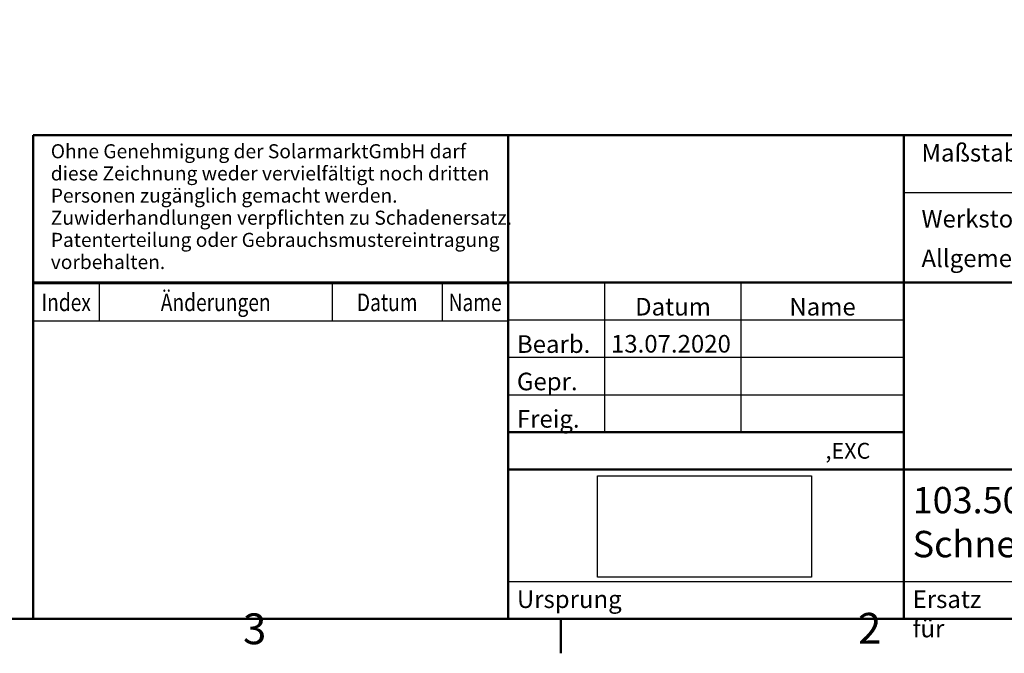
# Model space of a CAD drawing. Units: millimetres. Extents: x 0 to 4200, y 0 to 2970.
# Drawn here: x 2185 to 3304, y 61 to 781 of the extents above; entities that cross this region are included whole.
import ezdxf
from ezdxf.enums import TextEntityAlignment as Align

# ---------------------------------------------------------------- set-up
doc = ezdxf.new("R2010")
doc.units = ezdxf.units.MM
doc.header["$LTSCALE"] = 10
doc.header["$XCLIPFRAME"] = 0
for name, color, linetype, lineweight, true_color in [('Skizziergeometrie(DIN)', 179, 'Continuous', 50, 0x262659), ('Skizzierlinie(DIN)', 179, 'Continuous', 25, 0x262659), ('Symbole(DIN)', 179, 'Continuous', 25, 0x262659)]:
    doc.layers.add(name, color=color, linetype=linetype, lineweight=lineweight, true_color=true_color)
doc.styles.add('Aktuell-DIN', font='arial.ttf')
doc.styles.add('Textstil10', font='arial.ttf')
doc.styles.add('Textstil29', font='arial.ttf')
doc.styles.add('Textstil45', font='arial.ttf')
doc.styles.add('Textstil64', font='arial.ttf', dxfattribs={"width": 0.800000011920929})
doc.styles.add('Textstil65', font='arial.ttf')
doc.styles.add('Textstil7', font='arial.ttf')
doc.styles.add('Textstil73', font='arial.ttf')
picture_1 = doc.add_image_def('image1.bmp', size_in_pixel=(1500, 710))

# ---------------------------------------------------------------- blocks, each defined once
blk = doc.blocks.new('Ränder Standardrahmen')
at = {"layer": 'Skizziergeometrie(DIN)'}
blk.add_line((280, 10), (280, 6.100000143051147), dxfattribs=at)
at = {"layer": 'Skizziergeometrie(DIN)', "flags": 128}
blk.add_lwpolyline([(10, 10), (10, 287.0000076293946), (410, 287.0000076293946), (410, 10), (10, 10)], dxfattribs=at)
at = {"layer": 'Symbole(DIN)', "color": 179, "true_color": 0x262659, "char_height": 3.499999940395355, "attachment_point": 7, "style": 'Aktuell-DIN'}
for s, insert in [('3', (243.8564160149081, 6.041311035305261)), ('2', (313.7892158440201, 6.100000059604644))]:
    blk.add_mtext(s, dxfattribs=dict(at, insert=insert))
blk = doc.blocks.new('Schriftfelder DIN')
at = {"layer": 'Skizziergeometrie(DIN)'}
for p, q in [((290, 155), (100, 155)), ((100, 155), (100, 100)), ((154, 100), (154, 155)), ((199, 100), (199, 155)), ((100, 138.25), (290, 138.25)), ((154, 121.25), (199, 121.2500000000001)), ((154, 117), (290, 117)), ((100, 100), (290, 100))]:
    blk.add_line(p, q, dxfattribs=at)
at = {"layer": 'Skizzierlinie(DIN)', "linetype": 'Continuous'}
for p, q in [((199, 148.5), (290, 148.5)), ((165, 121.25), (165, 138.25)), ((180.5, 121.25), (180.5, 138.2500000000001)), ((154, 134.0000000000001), (199, 134.0000000000001)), ((154, 129.75), (199, 129.75)), ((154, 125.5), (199, 125.5)), ((154, 121.25), (199, 121.2500000000001)), ((154, 104.25), (199, 104.25)), ((199, 104.25), (290, 104.2500000000001))]:
    blk.add_line(p, q, dxfattribs=at)
at = {"layer": 'Symbole(DIN)', "color": 7, "insert": (102, 153.9719512462616), "char_height": 1.599999964237213, "attachment_point": 1, "line_spacing_factor": 0.944221556186676, "style": 'Aktuell-DIN'}
blk.add_mtext('\\fArial|b0|i0;{\\H1.6000;Ohne Genehmigung der SolarmarktGmbH darf \\P}\\fArial|b0|i0;{\\H1.6000;diese Zeichnung weder vervielfältigt noch dritten \\P}\\fArial|b0|i0;{\\H1.6000;Personen zugänglich gemacht werden. \\P}\\fArial|b0|i0;{\\H1.6000;Zuwiderhandlungen verpflichten zu Schadenersatz.\\P}\\fArial|b0|i0;{\\H1.6000;Patenterteilung oder Gebrauchsmustereintragung \\P}\\fArial|b0|i0;{\\H1.6000;vorbehalten.}', dxfattribs=at)
at = {"layer": 'Symbole(DIN)', "color": 7}
for s, insert, char_height, width, attachment_point, style in [('\\fArial|b0|i0;{\\H2.0000;Maßstab:}', (201, 154), 2.000000029802322, 11.6448175907135, 1, 'Aktuell-DIN'), ('\\fArial|b0|i0;{\\H2.0000;Werkstoff, Halbzeug:}', (201, 146.5000000000001), 2.000000029802322, 27.00000000000003, 1, 'Aktuell-DIN'), ('\\fArial|b0|i0;Datum', (172.75, 134.5), 2.000000029802322, 14.80114778034355, 8, 'Aktuell-DIN'), ('\\fArial|b0|i0;Name', (189.75, 134.5), 2.000000029802322, 17.20114778034361, 8, 'Aktuell-DIN'), ('\\fArial|b0|i0;Bearb.', (155, 130.25), 2.000000029802322, 10.35, 7, 'Aktuell-DIN'), ('\\fArial|b0|i0;Gepr.', (155, 126), 2.000000029802322, 10.35, 7, 'Aktuell-DIN'), ('\\fArial|b0|i0;{\\H2.0000;Freig.}', (155, 121.75), 2.000000029802322, 10.35, 7, 'Aktuell-DIN'), ('103.501.857_Arres 3.0 Premium L Schneefang-Blindmodul', (200, 110.625), 3.000000119209289, 72.20005229974933, 4, 'Textstil73'), ('\\fArial|b0|i0;Ersatz für', (200, 103.25), 2.000000029802322, 11.99999999999999, 1, 'Aktuell-DIN')]:
    blk.add_mtext(s, dxfattribs=dict(at, insert=insert, char_height=char_height, width=width, attachment_point=attachment_point, style=style))
at = {"layer": 'Symbole(DIN)', "color": 7, "attachment_point": 1, "style": 'Aktuell-DIN'}
for s, insert, char_height in [('\\fArial|b0|i0;{\\H2.0000;Allgemeintoleranz:}', (201, 142.0000000000001), 2.000000029802322), ('\\fArial|b1|i0;{\\H1.8000;,EXC}', (190.0827136980008, 120.0241706109527), 1.800000071525573), ('\\fArial|b0|i0;{\\H2.0000;Ursprung}', (155, 103.25), 2.000000029802322)]:
    blk.add_mtext(s, dxfattribs=dict(at, insert=insert, char_height=char_height))
at = {"layer": 'Symbole(DIN)', "color": 7}
for tag, height, style, p in [('Maßstab_eingeben', 2.000000029802322, 'Textstil45', (213.5, 154)), ('MATERIAL', 2.000000029802322, 'Textstil45', (233, 146.5000000000001)), ('<Allgemeintoleranz>', 2.000000029802322, 'Textstil45', (233, 141.5000000000001)), ('EXC<1-4>', 1.800000071525573, 'Textstil65', (196.6957198037822, 120.0468640925006)), ('Ersatz_für', 2.000000029802322, 'Textstil45', (212.5, 103.25)), ('Ersetzt_durch', 2.000000029802322, 'Textstil45', (262.5, 103.25))]:
    blk.add_attdef(tag, text='', height=height, dxfattribs=dict(at, style=style)).set_placement(p, align=Align.TOP_LEFT)
for tag, p, height, style in [('MASSE\\P3;_001', (264.4113233269482, 151.9999999701977), 2.000000029802322, 'Textstil45'), ('PROJEKT_001', (200, 130.6840609412562), 5, 'Textstil29'), ('ERSTELLUNGSDATUM_001', (165.6957707986071, 130.2854706692207), 2.000000029802322, 'Textstil7'), ('PROJEKT_002', (199.6862210077233, 122.2654615483091), 5, 'Textstil29'), ('Blattnummer_001', (281.3274215413152, 111.4959072097527), 2.000000029802322, 'Textstil7'), ('Blattgröße_001', (279.952267980382, 105.1473795603783), 2.489199936389923, 'Textstil10')]:
    blk.add_attdef(tag, p, '', height=height, dxfattribs=dict(at, style=style))
at = {"layer": 'Symbole(DIN)', "color": 7, "style": 'Textstil7'}
for tag, p in [('KONTROLLDATUM', (166, 126)), ('KONTROLLIERT_VON', (181.5, 126)), ('GENEHM.DAT._KONSTR.', (166, 121.75)), ('KONSTR._GEN._VON', (181.5, 121.75))]:
    blk.add_attdef(tag, text='', height=2.000000029802322, dxfattribs=at).set_placement(p, align=Align.BOTTOM_LEFT)
image = blk.add_image(picture_1, insert=(164.1478242464349, 104.7440146369292), size_in_units=(24.341095204091403, 11.521451729936597))
image.set_boundary_path([(-0.5, -0.5), (1499.5, 709.4999999999999)])
image.dxf.clipping = 0
blk = doc.blocks.new('Revision_Header')
at = {"layer": 'Skizziergeometrie(DIN)', "lineweight": 25}
for p, q in [((0, 4.25), (54.00000000000002, 4.25)), ((0, 0), (0, 4.25)), ((7.5, 4.25), (7.5, 0)), ((34.00000000000002, 4.25), (34.00000000000002, 0)), ((46.50000000000002, 4.25), (46.50000000000002, 0)), ((54.00000000000002, 4.25), (54.00000000000002, 0)), ((54.00000000000002, 0), (0, 0))]:
    blk.add_line(p, q, dxfattribs=at)
at = {"layer": 'Symbole(DIN)', "color": 7, "style": 'Textstil64', "width": 0.7999999523162842}
for s, p in [('Änderungen', (20.74999999999999, 2.125000000000003)), ('Index', (3.75, 2.125000000000001)), ('Datum', (40.25000000000002, 2.125000000000003)), ('Name', (50.25000000000002, 2.125000000000005))]:
    blk.add_text(s, height=2.000000029802322, dxfattribs=at).set_placement(p, align=Align.MIDDLE_CENTER)

msp = doc.modelspace()

# ---------------------------------------------------------------- block references
at = {"xscale": 10, "yscale": 10, "zscale": 10}
for name, p in [('Ränder Standardrahmen', (0, 0)), ('Revision_Header', (2200, 438.7227228018318))]:
    msp.add_blockref(name, p, dxfattribs=at)
ref = msp.add_blockref('Schriftfelder DIN', (1200, -900), dxfattribs=dict(xscale=10, yscale=10, zscale=10))
ref.add_attrib('ERSTELLUNGSDATUM_001', '13.07.2020', (2856.957707986071, 402.8547066922073), dxfattribs={"layer": 'Symbole(DIN)', "color": 7, "height": 20.00000029802322, "style": 'Textstil7'})

doc.saveas('drawing.dxf')
